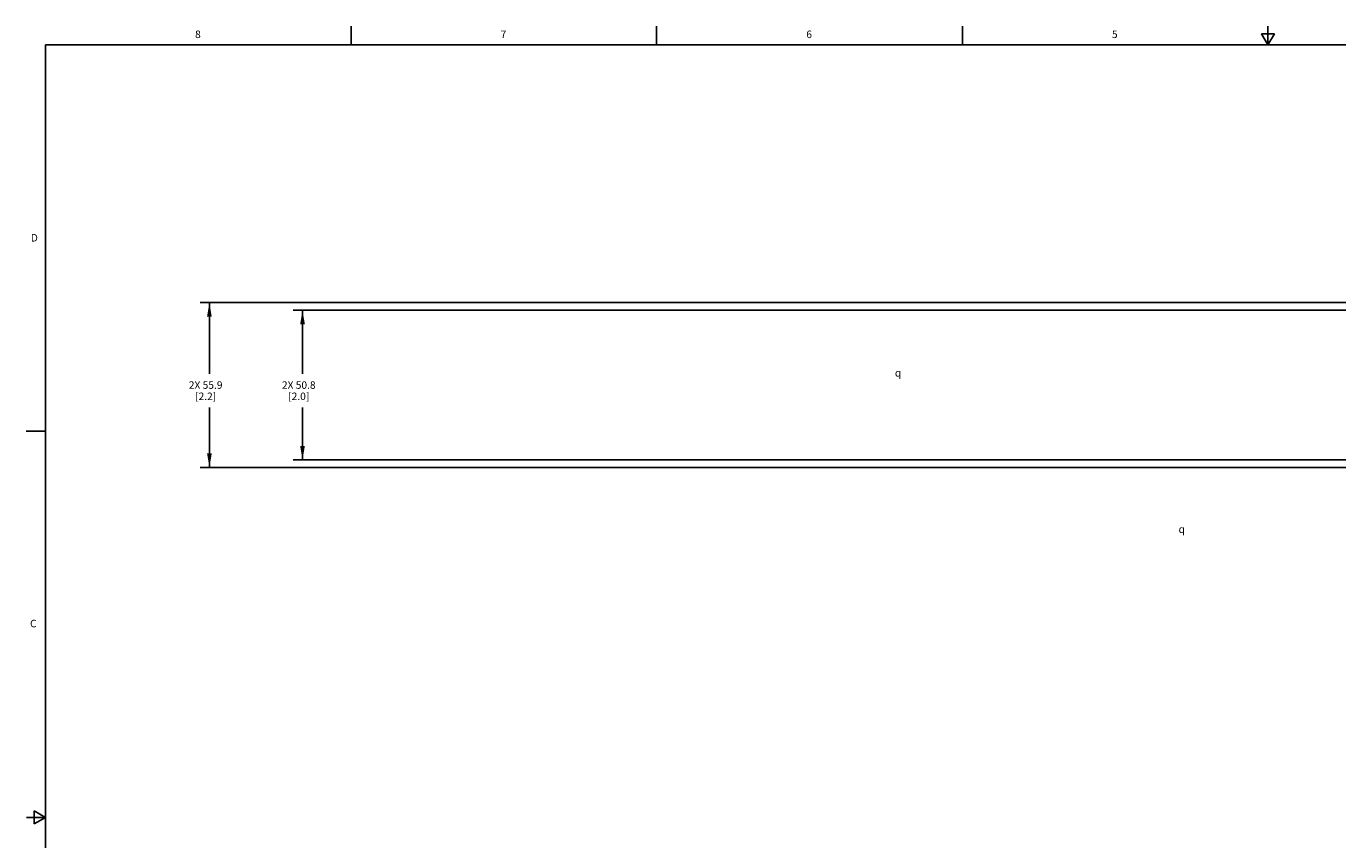
# Model space of a CAD drawing. Units: inches. Extents: x 0.5 to 37.1, y 0.5 to 21.6.
# Drawn here: x 0.5 to 18, y 10.7 to 21.6 of the extents above; entities that cross this region are included whole.
import ezdxf

# ---------------------------------------------------------------- set-up
doc = ezdxf.new("R2010")
doc.units = ezdxf.units.IN
doc.header["$LTSCALE"] = 1.87
doc.header["$MEASUREMENT"] = 0
doc.layers.get('0').update_dxf_attribs({"linetype": 'CONTINUOUS'})
doc.layers.add('DRIVEN_DIMS', color=7, linetype='CONTINUOUS')
doc.layers.add('NOTES', color=7, linetype='CONTINUOUS')
doc.styles.add('TEXTSTYLE_2', font='txt', dxfattribs={"width": 0.8})
doc.styles.add('TEXTSTYLE_6', font='gdt')
doc.dimstyles.new('DIMSTYLE_1', dxfattribs={"dimtxt": 0.1, "dimasz": 0.1875, "dimexe": 0.125, "dimexo": 0.0625, "dimgap": 0.1, "dimtad": 0, "dimtih": 1, "dimtoh": 1, "dimdec": 1, "dimzin": 0, "dimdsep": 46, "dimtxsty": 'STANDARD', "dimblk": '_FILLED', "dimblk1": '_FILLED', "dimblk2": '_FILLED', "dimcen": 0.09, "dimadec": 3, "dimazin": 0, "dimtp": 0.001, "dimtm": 0.001, "dimtfac": 1, "dimtdec": 1, "dimtofl": 0, "dimtmove": 0, "dimatfit": 3, "dimldrblk": '_FILLED', "dimfxl": 1, "dimtolj": 1, "dimtzin": 0, "dimarcsym": 0})

# ---------------------------------------------------------------- blocks, each defined once
blk = doc.blocks.new('_FILLED')
at = {"color": 0, "linetype": 'BYBLOCK'}
blk.add_solid([(0, 0), (-1, 0.167), (-1, -0.167)], dxfattribs=at)
blk = doc.blocks.new('*D4')
at = {"layer": 'DRIVEN_DIMS', "color": 7, "linetype": 'CONTINUOUS'}
for p, q in [((19.776, 17.897), (2.799, 17.897)), ((2.924, 17.897), (2.924, 16.947)), ((2.924, 15.697), (2.924, 16.497)), ((19.819, 15.697), (2.799, 15.697))]:
    blk.add_line(p, q, dxfattribs=at)
at = {"layer": 'DRIVEN_DIMS', "color": 7, "linetype": 'CONTINUOUS', "xscale": 0.1875, "yscale": 0.1875, "zscale": 0.1875}
for p, rotation in [((2.924, 17.897), 90), ((2.924, 15.697), 270)]:
    blk.add_blockref('_FILLED', p, dxfattribs=dict(at, rotation=rotation))
at = {"layer": 'DRIVEN_DIMS', "color": 7, "linetype": 'CONTINUOUS', "insert": (2.874, 16.847), "char_height": 0.1, "width": 0.7, "attachment_point": 2, "line_spacing_factor": 0.9}
blk.add_mtext('2X 55.9\\P[2.2]', dxfattribs=at)
blk = doc.blocks.new('*D5')
at = {"layer": 'DRIVEN_DIMS', "color": 7, "linetype": 'CONTINUOUS'}
for p, q in [((19.902, 17.796), (4.041, 17.796)), ((4.166, 17.796), (4.166, 16.947)), ((4.166, 15.798), (4.166, 16.497)), ((19.825, 15.798), (4.041, 15.798))]:
    blk.add_line(p, q, dxfattribs=at)
at = {"layer": 'DRIVEN_DIMS', "color": 7, "linetype": 'CONTINUOUS', "xscale": 0.1875, "yscale": 0.1875, "zscale": 0.1875}
for p, rotation in [((4.166, 17.796), 90), ((4.166, 15.798), 270)]:
    blk.add_blockref('_FILLED', p, dxfattribs=dict(at, rotation=rotation))
at = {"layer": 'DRIVEN_DIMS', "color": 7, "linetype": 'CONTINUOUS', "insert": (4.116, 16.847), "char_height": 0.1, "width": 0.7, "attachment_point": 2, "line_spacing_factor": 0.9}
blk.add_mtext('2X 50.8\\P[2.0]', dxfattribs=at)

msp = doc.modelspace()

# ---------------------------------------------------------------- linework, layer by layer
at = {"color": 7, "linetype": 'CONTINUOUS'}
for p, q in [((4.813, 21.336), (4.813, 21.586)), ((8.89, 21.337), (8.89, 21.587)), ((12.969, 21.336), (12.969, 21.586)), ((17.043, 21.337), (17.043, 21.587)), ((16.957, 21.487), (17.043, 21.337)), ((17.13, 21.487), (16.957, 21.487)), ((17.043, 21.337), (17.13, 21.487)), ((0.736, 21.337), (0.736, 0.703)), ((33.352, 21.337), (0.736, 21.337)), ((0.731, 16.18), (0.481, 16.18)), ((0.736, 11.025), (0.486, 11.025)), ((0.586, 11.112), (0.586, 10.938)), ((0.736, 11.025), (0.586, 11.112)), ((0.586, 10.938), (0.736, 11.025))]:
    msp.add_line(p, q, dxfattribs=at)

# ---------------------------------------------------------------- texts
at = {"color": 7, "linetype": 'CONTINUOUS', "char_height": 0.1, "width": 0.08, "line_spacing_factor": 0.9, "style": 'TEXTSTYLE_2'}
for s, insert, attachment_point in [('8', (2.771, 21.529), 2), ('7', (6.847, 21.529), 2), ('6', (10.924, 21.529), 2), ('5', (15.001, 21.529), 2), ('D', (0.636, 18.813), 3), ('C', (0.619, 13.664), 3)]:
    msp.add_mtext(s, dxfattribs=dict(at, insert=insert, attachment_point=attachment_point))
at = {"layer": 'NOTES', "color": 7, "linetype": 'CONTINUOUS', "char_height": 0.1, "width": 0.15833, "attachment_point": 1, "line_spacing_factor": 0.9, "style": 'TEXTSTYLE_6'}
for insert in [(12.068, 17.01), (15.852, 14.923)]:
    msp.add_mtext('{\\fgdt;q}', dxfattribs=dict(at, insert=insert))

# ---------------------------------------------------------------- dimensions: what is measured, and where the dimension line sits
at = {"layer": 'DRIVEN_DIMS', "color": 7, "linetype": 'CONTINUOUS'}
for base, p1, p2, angle, picture, middle in [((2.924, 17.897), (19.881, 15.697), (19.838, 17.897), 90, '*D4', (2.924, 16.722)), ((4.166, 15.798), (19.964, 17.796), (19.887, 15.798), 270, '*D5', (4.166, 16.722))]:
    dim = msp.add_linear_dim(base=base, p1=p1, p2=p2, angle=angle, text='2X <>\\P[]', dimstyle='DIMSTYLE_1', dxfattribs=at)
    dim.commit()
    dim.dimension.update_dxf_attribs({"geometry": picture, "text_midpoint": middle, "dimtype": 160})

doc.saveas('drawing.dxf')
